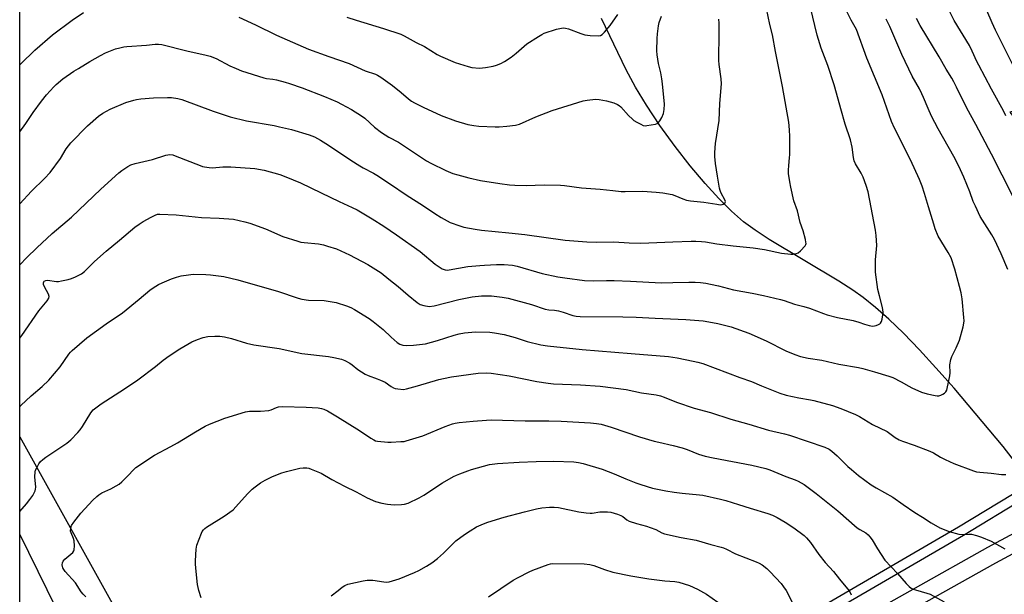
# Model space of a CAD drawing. Units: inches. Extents: x 1207771 to 1213771, y 549456 to 553457.
# Drawn here: x 1207771 to 1208198, y 550841 to 551090 of the extents above; entities that cross this region are included whole.
import ezdxf

# ---------------------------------------------------------------- set-up
doc = ezdxf.new("R2010")
doc.units = ezdxf.units.IN
doc.header["$MEASUREMENT"] = 0
for name, color, linetype in [('HYDRO-Hidden Single Line Stream', 5, 'Continuous'), ('HYDRO-Single Line Stream', 4, 'Continuous'), ('NTRL-Pasture Land', 2, 'Continuous'), ('NTRL-Trees', 3, 'Continuous'), ('TRANS-Road', 130, 'Continuous'), ('Undefined', 1, 'Continuous')]:
    doc.layers.add(name, color=color, linetype=linetype)

msp = doc.modelspace()

# ---------------------------------------------------------------- linework, layer by layer
at = {"layer": 'HYDRO-Hidden Single Line Stream'}
msp.add_line((1208228.96, 550864.31), (1208198.04, 550904.85), dxfattribs=at)
at = {"layer": 'HYDRO-Single Line Stream'}
msp.add_lwpolyline([(1208198.04, 550904.85), (1208176.65, 550930.11), (1208168.78, 550939.03), (1208161.63, 550946.82), (1208154.64, 550954.05), (1208148.38, 550960.11), (1208142.56, 550965.29), (1208137.19, 550969.59), (1208132.63, 550972.8), (1208126.66, 550976.62), (1208096.39, 550994.77), (1208090.25, 550998.81), (1208085.26, 551002.47), (1208079.98, 551007.04), (1208074.45, 551012.55), (1208068.51, 551019.08), (1208062.04, 551026.82), (1208055.5, 551035.25), (1208048.91, 551044.37), (1208043.08, 551053.08), (1208038.27, 551060.94), (1208034.24, 551068.5), (1208023.58, 551090.75)], dxfattribs=at)
at = {"layer": 'NTRL-Pasture Land'}
for points in [[(1208447.3, 551566.14, 0), (1208444.38, 551539.88, 0), (1208439.36, 551507.8, 0), (1208426.72, 551462.98, 0), (1208394.33, 551350.54, 0), (1208351.88, 551289.67, 0), (1208312.37, 551292.61, 0), (1208295.5, 551214.45, 0), (1208271, 551216.15, 0), (1208253.64, 551209.01, 0), (1208245.81, 551197.78, 0), (1208233.22, 551112.36, 0), (1208240.71, 551061.31, 0), (1208200.89, 551050.08, 0), (1208288.92, 550941.54, 0), (1208315.14, 550992.77, 0), (1208349.67, 550980.99, 0), (1208331.44, 550966.76, 0), (1208292.21, 550936.22, 0), (1208231.77, 550901.94, 0), (1208178.64, 550869.8, 0), (1208104.75, 550826.8, 0)], [(1207798.68, 550810.14, 0), (1207770.78, 550866.72, 0), (1207770.8, 551352.3, 0)], [(1208131.92, 550819.06, 0), (1208194.84, 550854.32, 0), (1208250.07, 550884.06, 0)]]:
    msp.add_polyline3d(points, dxfattribs=at)
at = {"layer": 'NTRL-Trees'}
msp.add_polyline3d([(1207840.37, 550760.4, 0), (1207811.66, 550712.17, 0), (1207770.77, 550726.27, 0), (1207770.78, 550909.06, 0), (1207819.11, 550822.07, 0)], close=True, dxfattribs=at)
at = {"layer": 'TRANS-Road'}
msp.add_lwpolyline([(1208106.73, 550823.22), (1208180.73, 550866.27), (1208206.99, 550882.16), (1208212.5, 550872.37), (1208191.22, 550860.91), (1208128.28, 550825.63)], dxfattribs=at)
at = {"layer": 'Undefined'}
for points, elevation in [([(1207770.79, 551010.31), (1207775.83, 551015.74), (1207781.51, 551021.29), (1207784.03, 551023.93), (1207788.47, 551030.01), (1207791.02, 551034.22), (1207793, 551036.82), (1207800.27, 551044.17), (1207805.05, 551048.31), (1207806.89, 551049.71), (1207810.13, 551051.42), (1207816.81, 551054.24), (1207820.42, 551055.39), (1207821.51, 551055.64), (1207823.41, 551055.91), (1207828.96, 551056.33), (1207835.03, 551056.53), (1207836.77, 551056.48), (1207839.43, 551056.05), (1207841.16, 551055.61), (1207854.87, 551050.51), (1207862.21, 551048.12), (1207869.34, 551046.3), (1207881.32, 551044.25), (1207883.67, 551043.78), (1207888.87, 551042.51), (1207896.52, 551040.3), (1207898.86, 551039.4), (1207901.39, 551037.98), (1207904.91, 551035.83), (1207914.56, 551029.3), (1207918.51, 551026.77), (1207919.96, 551025.91), (1207924.47, 551023.56), (1207925.98, 551022.7), (1207931.81, 551018.82), (1207938.59, 551014.18), (1207946.2, 551009.47), (1207951.16, 551006.01), (1207953.89, 551004.27), (1207957.8, 551002.23), (1207961.99, 551000.66), (1207963.71, 551000.18), (1207968.68, 550999.21), (1207971.32, 550998.82), (1207983.22, 550997.73), (1207990.19, 550996.88), (1208007.79, 550994.53), (1208017.14, 550993.71), (1208021.39, 550993.57), (1208028.82, 550993.79), (1208035.51, 550993.32), (1208040.66, 550993.24), (1208054.51, 550993.83), (1208062.49, 550994.08), (1208064.56, 550994.09), (1208066.9, 550993.95), (1208068.65, 550993.78), (1208073.65, 550992.93), (1208080.66, 550991.97), (1208089.33, 550991.18), (1208094.28, 550990.37), (1208101.76, 550988.85), (1208105.7, 550988.41), (1208106.56, 550988.4), (1208107.37, 550988.49), (1208108.16, 550988.66), (1208108.89, 550988.95), (1208110, 550989.87), (1208111.95, 550992.08), (1208112.22, 550992.56), (1208112.35, 550993.06), (1208112.33, 550993.61), (1208112.11, 550994.74), (1208111.11, 550998.48), (1208109.76, 551002.16), (1208108.66, 551007.29), (1208107.11, 551011.62), (1208105.7, 551017.45), (1208105.28, 551019.77), (1208104.8, 551023.52), (1208104.71, 551024.96), (1208104.82, 551026.93), (1208105.2, 551030.23), (1208105.27, 551031.67), (1208105.33, 551039.53), (1208105.21, 551042.39), (1208104.83, 551045.78), (1208102.17, 551061.19), (1208099.11, 551076.45), (1208097.85, 551083.76), (1208096.64, 551088.24), (1208095.13, 551095.15)], 472), ([(1207770.79, 551070.72), (1207771.22, 551071.18), (1207777.31, 551077.09), (1207784.98, 551083.7), (1207793.55, 551090.14), (1207798.48, 551093.36)], 468), ([(1207770.79, 551041.6), (1207773.46, 551045.21), (1207776.57, 551049.94), (1207780.19, 551054.85), (1207782.46, 551057.57), (1207785.57, 551061.08), (1207786.6, 551062.12), (1207789.54, 551064.57), (1207794.31, 551067.86), (1207796.26, 551069.11), (1207801.25, 551072.15), (1207805.91, 551074.73), (1207808.11, 551075.87), (1207810.95, 551077.09), (1207812.32, 551077.56), (1207814.34, 551078.09), (1207816.08, 551078.49), (1207817.26, 551078.65), (1207825.88, 551079.28), (1207829.61, 551079.66), (1207831.05, 551079.64), (1207832.49, 551079.48), (1207843.35, 551076.77), (1207851.77, 551074.94), (1207853.47, 551074.49), (1207856.1, 551073.4), (1207862.08, 551070.22), (1207864.77, 551069.03), (1207867.18, 551068.12), (1207876.81, 551065.05), (1207877.94, 551064.8), (1207880.71, 551064.44), (1207882.4, 551064.12), (1207886.06, 551063.19), (1207888.01, 551062.61), (1207893.5, 551060.69), (1207903.15, 551056.87), (1207908.72, 551054.53), (1207910.54, 551053.63), (1207914.9, 551051.2), (1207919.3, 551048.5), (1207920.64, 551047.52), (1207924.96, 551043.6), (1207927.89, 551041.24), (1207931.1, 551039.22), (1207935.29, 551037.03), (1207947.42, 551028.97), (1207949.3, 551027.94), (1207955.9, 551024.7), (1207958.91, 551023.51), (1207961.14, 551022.84), (1207965.92, 551021.53), (1207970.97, 551020.42), (1207979.33, 551019.11), (1207983.61, 551018.59), (1207985.89, 551018.42), (1207990.77, 551018.29), (1207998.61, 551018.55), (1208005.74, 551018.35), (1208007.51, 551018.19), (1208014.86, 551017.27), (1208022.87, 551016.64), (1208028.38, 551016.09), (1208032.09, 551015.63), (1208033.76, 551015.6), (1208041.33, 551015.75), (1208047.27, 551015.34), (1208050.15, 551015.02), (1208054.21, 551014.26), (1208055.32, 551013.87), (1208058.79, 551012.38), (1208060.48, 551011.9), (1208062.19, 551011.53), (1208068.02, 551011.05), (1208073.68, 551010.07), (1208075.11, 551009.9), (1208075.92, 551009.95), (1208076.4, 551010.13), (1208077.02, 551010.54), (1208077.3, 551010.89), (1208077.38, 551011.29), (1208077.28, 551011.74), (1208075.39, 551015.2), (1208075.07, 551016.01), (1208074.78, 551017.14), (1208073.83, 551022.35), (1208073.02, 551027.83), (1208072.72, 551030.79), (1208072.75, 551032.51), (1208073.06, 551036.47), (1208074.65, 551046.42), (1208074.96, 551053.91), (1208075.58, 551062.44), (1208075.49, 551064.55), (1208074.6, 551070.89), (1208074.45, 551072.62), (1208074.43, 551076.07), (1208074.64, 551081.24), (1208074.69, 551086.64), (1208074.67, 551088.74), (1208074.54, 551090.51)], 470), ([(1207866.01, 551091.33), (1207873.25, 551088.02), (1207882.38, 551083.6), (1207896.28, 551077.5), (1207905.04, 551074.28), (1207913.83, 551071.2), (1207920.87, 551068.06), (1207925.39, 551066.57), (1207926.17, 551066.25), (1207927.66, 551065.35), (1207932.73, 551061.69), (1207936.42, 551058.67), (1207939.63, 551055.92), (1207941.02, 551054.88), (1207942.24, 551054.12), (1207946.08, 551052.23), (1207953.9, 551048.68), (1207960.13, 551046.28), (1207965.46, 551044.79), (1207968.06, 551044.3), (1207970.28, 551044.02), (1207977.29, 551043.78), (1207979.07, 551043.79), (1207982.34, 551043.97), (1207986.11, 551044.39), (1207987.95, 551044.96), (1207995.02, 551048.03), (1208002.15, 551050.81), (1208015.58, 551054.97), (1208017.32, 551055.3), (1208020.84, 551055.72), (1208022.55, 551055.6), (1208025.66, 551055.07), (1208028.81, 551054.14), (1208030.44, 551053.43), (1208031.19, 551052.94), (1208031.85, 551052.36), (1208035.24, 551048.65), (1208036.93, 551047.01), (1208037.62, 551046.51), (1208038.85, 551045.79), (1208040.61, 551044.84), (1208041.63, 551044.38), (1208042.42, 551044.21), (1208043.25, 551044.25), (1208046.9, 551044.95), (1208047.68, 551045.24), (1208048.13, 551045.52), (1208048.89, 551046.33), (1208049.78, 551047.86), (1208050.48, 551049.48), (1208050.73, 551051.23), (1208050.82, 551053.62), (1208050.03, 551062.36), (1208049.74, 551064.66), (1208049.3, 551067.2), (1208048.34, 551071.32), (1208047.68, 551074.99), (1208047.6, 551076.74), (1208047.65, 551082.05), (1208047.78, 551084.12), (1208048.22, 551087.67), (1208048.61, 551089.08), (1208049.56, 551091.86)], 468), ([(1207912.85, 551091.38), (1207916.97, 551090.08), (1207928.84, 551086.53), (1207936.33, 551083.97), (1207937.85, 551083.26), (1207942.99, 551080.4), (1207946.59, 551078.65), (1207952.07, 551075.2), (1207953.63, 551074.37), (1207960, 551071.66), (1207965.53, 551069.96), (1207967.2, 551069.55), (1207970.55, 551069.25), (1207973.12, 551069.48), (1207976.52, 551070.03), (1207977.9, 551070.48), (1207979.78, 551071.24), (1207981.33, 551072.08), (1207984.31, 551074.04), (1207986.5, 551075.81), (1207991.1, 551079.79), (1207996.09, 551082.96), (1207997.61, 551083.87), (1207998.67, 551084.37), (1208003.99, 551086.21), (1208006.07, 551086.68), (1208006.92, 551086.73), (1208007.8, 551086.66), (1208009.22, 551086.28), (1208014.54, 551084.28), (1208016.23, 551083.75), (1208018.52, 551083.47), (1208022.26, 551083.24), (1208023.04, 551083.39), (1208023.73, 551083.83), (1208024.76, 551084.84), (1208027.34, 551087.7), (1208030.59, 551092.54)], 466), ([(1208202.16, 551013.67), (1208192.98, 551031.87), (1208186.14, 551044.72), (1208182.22, 551051.88), (1208177.75, 551061.02), (1208176.55, 551063.34), (1208175.7, 551064.84), (1208173.26, 551068.78), (1208170.25, 551074.19), (1208162, 551087.78), (1208160.37, 551090.74)], 480)]:
    msp.add_lwpolyline(points, dxfattribs=dict(at, elevation=elevation))
for points in [[(1208203.01, 551068.98, 484), (1208194.63, 551085.76, 484), (1208193.15, 551088.9, 484), (1208187.19, 551103.07, 484)], [(1208199.15, 551048.55, 482), (1208198.14, 551050.75, 482), (1208192.86, 551060.15, 482), (1208187.39, 551070.48, 482), (1208186.59, 551072.07, 482), (1208184.57, 551076.67, 482), (1208183.43, 551079.03, 482), (1208176.71, 551089.97, 482), (1208172.09, 551099.36, 482)], [(1207770.78, 550983.81, 474), (1207773.85, 550986.98, 474), (1207778.19, 550991.22, 474), (1207784.92, 550997.32, 474), (1207793.26, 551004.48, 474), (1207806.05, 551016.63, 474), (1207813.84, 551023.75, 474), (1207815.21, 551024.83, 474), (1207817.72, 551026.46, 474), (1207819.03, 551027.15, 474), (1207820.98, 551027.84, 474), (1207828.49, 551029.5, 474), (1207834.31, 551031.44, 474), (1207835.16, 551031.63, 474), (1207835.97, 551031.67, 474), (1207837.25, 551031.5, 474), (1207838.35, 551031.17, 474), (1207849.1, 551026.9, 474), (1207850.21, 551026.52, 474), (1207851.07, 551026.33, 474), (1207853.09, 551026.03, 474), (1207854.55, 551025.94, 474), (1207858.98, 551026.3, 474), (1207862.46, 551026.4, 474), (1207872.93, 551025.64, 474), (1207877.02, 551024.93, 474), (1207883.75, 551023, 474), (1207886.4, 551022.04, 474), (1207892.7, 551019.38, 474), (1207901.74, 551015.12, 474), (1207909.55, 551011.31, 474), (1207915.26, 551008.75, 474), (1207917.3, 551007.67, 474), (1207923.95, 551003.72, 474), (1207928.95, 551000.53, 474), (1207934.43, 550996.85, 474), (1207944.78, 550989.57, 474), (1207951.23, 550984.09, 474), (1207954.36, 550982.07, 474), (1207955.12, 550981.7, 474), (1207955.64, 550981.55, 474), (1207956.44, 550981.47, 474), (1207957.31, 550981.54, 474), (1207965.46, 550982.98, 474), (1207970.63, 550983.54, 474), (1207972.65, 550983.69, 474), (1207977.95, 550983.87, 474), (1207981.17, 550983.87, 474), (1207984.9, 550983.6, 474), (1207986.85, 550983.26, 474), (1207997.69, 550980.04, 474), (1208004.48, 550978.53, 474), (1208007.54, 550978.05, 474), (1208016.07, 550976.98, 474), (1208020.14, 550976.76, 474), (1208025.66, 550976.93, 474), (1208029.02, 550976.92, 474), (1208036.11, 550976.66, 474), (1208049.47, 550975.98, 474), (1208054.46, 550976.02, 474), (1208061.4, 550976.3, 474), (1208064.24, 550976.26, 474), (1208066.55, 550976.04, 474), (1208068.85, 550975.73, 474), (1208070.88, 550975.34, 474), (1208074.35, 550974.58, 474), (1208080.85, 550972.89, 474), (1208088.94, 550971.48, 474), (1208093.83, 550970.44, 474), (1208101.27, 550968.69, 474), (1208102.88, 550968.2, 474), (1208107.39, 550966.62, 474), (1208111.39, 550965.61, 474), (1208113.94, 550964.88, 474), (1208119.93, 550962.58, 474), (1208121.57, 550962.03, 474), (1208125.97, 550960.84, 474), (1208132.77, 550959.63, 474), (1208135.27, 550958.89, 474), (1208137.81, 550957.94, 474), (1208139.8, 550957.41, 474), (1208141.22, 550957.18, 474), (1208142.06, 550957.25, 474), (1208142.87, 550957.46, 474), (1208143.91, 550957.85, 474), (1208144.37, 550958.1, 474), (1208144.76, 550958.43, 474), (1208145.12, 550959.1, 474), (1208145.41, 550960.16, 474), (1208145.77, 550962.11, 474), (1208145.84, 550963.23, 474), (1208145.56, 550965.17, 474), (1208144.25, 550970.29, 474), (1208143.61, 550973.07, 474), (1208142.57, 550980.64, 474), (1208142.5, 550982.4, 474), (1208142.54, 550985.94, 474), (1208143.05, 550992.12, 474), (1208142.87, 550996.49, 474), (1208142.51, 550998.78, 474), (1208139.34, 551015.52, 474), (1208138.48, 551018.3, 474), (1208137.21, 551021.87, 474), (1208136.27, 551023.67, 474), (1208133.84, 551027.71, 474), (1208133.27, 551029.01, 474), (1208132.98, 551030.39, 474), (1208132.4, 551034.94, 474), (1208131.65, 551038.02, 474), (1208129.35, 551044.86, 474), (1208127.43, 551051.57, 474), (1208125.66, 551058.39, 474), (1208124.59, 551061.96, 474), (1208121.79, 551070.45, 474), (1208118.92, 551077.91, 474), (1208117.18, 551083.54, 474), (1208114.27, 551095.53, 474)], [(1207770.78, 550951.84, 476), (1207771.64, 550953, 476), (1207779.15, 550963.73, 476), (1207782.66, 550968.12, 476), (1207783.42, 550969.32, 476), (1207783.54, 550970.02, 476), (1207783.3, 550971.02, 476), (1207781.6, 550974.21, 476), (1207781.13, 550975.26, 476), (1207781.06, 550975.98, 476), (1207781.2, 550976.34, 476), (1207781.47, 550976.66, 476), (1207782.09, 550976.96, 476), (1207782.91, 550977.05, 476), (1207786.81, 550976.58, 476), (1207787.69, 550976.58, 476), (1207788.87, 550976.77, 476), (1207791.78, 550977.43, 476), (1207793.22, 550977.84, 476), (1207795.04, 550978.62, 476), (1207797.58, 550979.9, 476), (1207798.9, 550980.87, 476), (1207803.25, 550985.23, 476), (1207808.37, 550989.73, 476), (1207814.14, 550994.49, 476), (1207820.76, 551000.1, 476), (1207822.67, 551001.48, 476), (1207824.45, 551002.56, 476), (1207827.84, 551004.48, 476), (1207829.59, 551005.37, 476), (1207830.61, 551005.73, 476), (1207831.7, 551005.85, 476), (1207838.71, 551005.44, 476), (1207849.77, 551004.34, 476), (1207857.49, 551004, 476), (1207863.65, 551003.55, 476), (1207868.54, 551002.5, 476), (1207870.79, 551001.87, 476), (1207877.6, 550999.34, 476), (1207885.05, 550996.13, 476), (1207891.58, 550994.02, 476), (1207892.97, 550993.67, 476), (1207894.38, 550993.42, 476), (1207900.52, 550992.87, 476), (1207902.68, 550992.44, 476), (1207904.51, 550991.95, 476), (1207908.4, 550990.67, 476), (1207914.06, 550988.15, 476), (1207922.04, 550983.88, 476), (1207925.54, 550981.78, 476), (1207927.84, 550980.23, 476), (1207931.15, 550977.53, 476), (1207935.21, 550974.36, 476), (1207939.51, 550970.56, 476), (1207943.48, 550967.35, 476), (1207944.71, 550966.55, 476), (1207946.37, 550966.06, 476), (1207948.68, 550965.73, 476), (1207950.85, 550965.97, 476), (1207961.52, 550968.71, 476), (1207967.28, 550969.91, 476), (1207971.33, 550970.36, 476), (1207975.71, 550970.36, 476), (1207980.41, 550969.76, 476), (1207983.02, 550969.26, 476), (1207993.04, 550966.52, 476), (1207999.11, 550964.53, 476), (1208000.59, 550964.25, 476), (1208003.07, 550964.08, 476), (1208004.82, 550963.74, 476), (1208006.82, 550963.2, 476), (1208011, 550961.72, 476), (1208012.54, 550961.42, 476), (1208014.26, 550961.35, 476), (1208032.75, 550961.24, 476), (1208038.52, 550961.06, 476), (1208046.88, 550960.59, 476), (1208060.08, 550960.03, 476), (1208067.72, 550959.39, 476), (1208071.8, 550958.78, 476), (1208074.11, 550958.32, 476), (1208079.79, 550956.85, 476), (1208087.57, 550954.13, 476), (1208094.98, 550950.71, 476), (1208103.61, 550946.39, 476), (1208107.45, 550944.86, 476), (1208109.95, 550943.96, 476), (1208113.22, 550943.22, 476), (1208119.18, 550942.28, 476), (1208126.59, 550940.67, 476), (1208135.11, 550939.14, 476), (1208137, 550938.7, 476), (1208142.13, 550937.27, 476), (1208148.35, 550935.4, 476), (1208150.02, 550934.82, 476), (1208153.67, 550932.97, 476), (1208157.08, 550931, 476), (1208158.36, 550930.35, 476), (1208162.57, 550928.47, 476), (1208165.02, 550927.74, 476), (1208168.39, 550926.97, 476), (1208169.26, 550926.84, 476), (1208170.11, 550926.84, 476), (1208170.87, 550927.06, 476), (1208171.85, 550927.55, 476), (1208172.53, 550927.98, 476), (1208173.1, 550928.52, 476), (1208173.47, 550929.25, 476), (1208173.71, 550930.08, 476), (1208174.9, 550935.53, 476), (1208174.97, 550936.81, 476), (1208174.88, 550940.37, 476), (1208175.25, 550942.56, 476), (1208175.72, 550943.89, 476), (1208177.6, 550947.77, 476), (1208178.97, 550951.05, 476), (1208180.65, 550956.88, 476), (1208180.98, 550958.41, 476), (1208181.04, 550959.48, 476), (1208180.96, 550960.89, 476), (1208180.14, 550969.01, 476), (1208179.79, 550971.55, 476), (1208179.09, 550974.37, 476), (1208177, 550981.83, 476), (1208175.37, 550986.77, 476), (1208174.11, 550989.12, 476), (1208169.79, 550996.28, 476), (1208168.46, 550999.47, 476), (1208167.81, 551001.38, 476), (1208165.63, 551008.98, 476), (1208163.87, 551014.77, 476), (1208162.76, 551017.95, 476), (1208161.62, 551020.87, 476), (1208157.75, 551029.44, 476), (1208150.83, 551043.11, 476), (1208149.48, 551046.03, 476), (1208145.4, 551057.66, 476), (1208138.8, 551073.54, 476), (1208134.24, 551085.97, 476), (1208133.77, 551087.02, 476), (1208131.96, 551090.12, 476), (1208130.17, 551093.55, 476)], [(1208200.08, 550981.72, 478), (1208197.17, 550988.55, 478), (1208194.23, 550994.75, 478), (1208193.1, 550996.8, 478), (1208188.07, 551004.82, 478), (1208185.91, 551009.23, 478), (1208184.98, 551011.36, 478), (1208183.48, 551015.43, 478), (1208180.97, 551021.81, 478), (1208178.79, 551026.59, 478), (1208176.56, 551030.87, 478), (1208169.79, 551042.91, 478), (1208166.81, 551048.44, 478), (1208165.37, 551051.63, 478), (1208163.45, 551056.45, 478), (1208162.72, 551058.07, 478), (1208161.64, 551060.2, 478), (1208158.49, 551065.79, 478), (1208153.95, 551075.18, 478), (1208148.77, 551087.29, 478), (1208147.14, 551090.46, 478)], [(1207770.78, 550922.04, 478), (1207771.32, 550922.67, 478), (1207775.75, 550926.83, 478), (1207780.58, 550930.96, 478), (1207783.48, 550933.7, 478), (1207788.3, 550939.48, 478), (1207792.08, 550944.93, 478), (1207792.8, 550945.79, 478), (1207793.58, 550946.56, 478), (1207799.94, 550952.03, 478), (1207808.38, 550958.13, 478), (1207815.5, 550962.89, 478), (1207822.72, 550968.81, 478), (1207827.34, 550972.77, 478), (1207828.78, 550973.77, 478), (1207831.02, 550975.16, 478), (1207832.61, 550975.95, 478), (1207836.69, 550977.73, 478), (1207838.94, 550978.48, 478), (1207840.94, 550979, 478), (1207844.07, 550979.45, 478), (1207846.07, 550979.64, 478), (1207851.56, 550979.56, 478), (1207853.59, 550979.43, 478), (1207859.46, 550978.71, 478), (1207865.57, 550977.32, 478), (1207873, 550975.01, 478), (1207882.7, 550972.28, 478), (1207891.68, 550969.29, 478), (1207893.35, 550968.81, 478), (1207896.21, 550968.42, 478), (1207903.07, 550968.21, 478), (1207905.67, 550967.84, 478), (1207908.25, 550967.37, 478), (1207912.74, 550966.01, 478), (1207914.59, 550965.26, 478), (1207916.28, 550964.32, 478), (1207922.61, 550960.38, 478), (1207924.31, 550959.18, 478), (1207928.7, 550955.63, 478), (1207932.18, 550952.27, 478), (1207934.7, 550949.97, 478), (1207935.87, 550949.23, 478), (1207937.21, 550948.85, 478), (1207938.96, 550948.78, 478), (1207941.8, 550948.86, 478), (1207947.05, 550949.5, 478), (1207952.2, 550950.89, 478), (1207959.53, 550953.23, 478), (1207961.72, 550953.78, 478), (1207963.93, 550954.19, 478), (1207968.82, 550954.64, 478), (1207975, 550954.52, 478), (1207977.01, 550954.29, 478), (1207981.22, 550953.49, 478), (1207986, 550952.16, 478), (1207991.25, 550950.46, 478), (1207997.13, 550949.07, 478), (1208000.02, 550948.54, 478), (1208015.04, 550946.96, 478), (1208036.4, 550945.18, 478), (1208052.65, 550943.91, 478), (1208056.44, 550943.35, 478), (1208063.36, 550941.95, 478), (1208065.3, 550941.49, 478), (1208067.49, 550940.84, 478), (1208083.61, 550934.82, 478), (1208088.7, 550933.06, 478), (1208093.02, 550931.12, 478), (1208101.02, 550927.95, 478), (1208103.7, 550927.2, 478), (1208109.21, 550925.96, 478), (1208114.34, 550925.15, 478), (1208115.77, 550924.86, 478), (1208123.83, 550922.69, 478), (1208127.55, 550921.4, 478), (1208133.81, 550918.78, 478), (1208135.62, 550917.93, 478), (1208141.21, 550914.38, 478), (1208147.61, 550911.33, 478), (1208151.01, 550908.8, 478), (1208152.89, 550907.69, 478), (1208154.25, 550907.15, 478), (1208159.33, 550905.45, 478), (1208166.18, 550902.8, 478), (1208167.76, 550902.01, 478), (1208170.75, 550900.14, 478), (1208172.83, 550899.12, 478), (1208176.56, 550897.49, 478), (1208185.04, 550894.25, 478), (1208186.46, 550893.84, 478), (1208187.89, 550893.62, 478), (1208192.77, 550893.19, 478), (1208197.28, 550892.67, 478), (1208199.18, 550892.69, 478)], [(1207770.78, 550876.61, 480), (1207773.7, 550879.85, 480), (1207775.2, 550881.76, 480), (1207776.43, 550883.59, 480), (1207777.43, 550885.56, 480), (1207777.66, 550886.33, 480), (1207777.73, 550887.2, 480), (1207777.41, 550891.58, 480), (1207777.45, 550893.77, 480), (1207777.68, 550894.57, 480), (1207778.16, 550895.59, 480), (1207779.15, 550897.34, 480), (1207779.82, 550898.25, 480), (1207780.8, 550899.21, 480), (1207782.11, 550900.26, 480), (1207791.22, 550906.3, 480), (1207792.16, 550907, 480), (1207793.02, 550907.79, 480), (1207796.09, 550910.94, 480), (1207797.05, 550912.04, 480), (1207798.02, 550913.46, 480), (1207801.73, 550919.46, 480), (1207802.73, 550920.69, 480), (1207803.79, 550921.64, 480), (1207806.14, 550923.41, 480), (1207816.37, 550929.84, 480), (1207822.05, 550933.79, 480), (1207829.73, 550939.65, 480), (1207833.11, 550942.39, 480), (1207835.73, 550944.28, 480), (1207840.28, 550947.24, 480), (1207843.78, 550949.31, 480), (1207845.58, 550950.28, 480), (1207847.99, 550951.34, 480), (1207850.53, 550952.15, 480), (1207852.54, 550952.61, 480), (1207855.5, 550952.82, 480), (1207857.71, 550952.74, 480), (1207859.69, 550952.42, 480), (1207862.8, 550951.77, 480), (1207869.3, 550949.71, 480), (1207872.54, 550948.94, 480), (1207883.55, 550947.47, 480), (1207893.35, 550945.3, 480), (1207904.98, 550943.94, 480), (1207907.24, 550943.56, 480), (1207910.62, 550942.76, 480), (1207911.95, 550942.24, 480), (1207914.22, 550941, 480), (1207915.15, 550940.32, 480), (1207917.63, 550938.23, 480), (1207920.81, 550936.19, 480), (1207922.08, 550935.65, 480), (1207926.12, 550934.28, 480), (1207927.52, 550933.72, 480), (1207929.47, 550932.73, 480), (1207932.13, 550930.9, 480), (1207933.12, 550930.31, 480), (1207933.94, 550930.03, 480), (1207935.09, 550929.83, 480), (1207937.45, 550929.66, 480), (1207938.86, 550929.87, 480), (1207943.6, 550931.17, 480), (1207952.87, 550933.88, 480), (1207954.87, 550934.39, 480), (1207958.33, 550935.1, 480), (1207969.9, 550936.68, 480), (1207973.52, 550936.82, 480), (1207975.54, 550936.65, 480), (1207983.46, 550935.57, 480), (1207995.43, 550933.05, 480), (1208000.32, 550932.33, 480), (1208002.64, 550932.1, 480), (1208014.45, 550931.61, 480), (1208023, 550931.05, 480), (1208034.28, 550929.55, 480), (1208040.9, 550928.12, 480), (1208047.25, 550927.21, 480), (1208049.12, 550926.82, 480), (1208050.79, 550926.24, 480), (1208056.05, 550924.14, 480), (1208063.83, 550921.46, 480), (1208070.9, 550919.63, 480), (1208079.71, 550916.77, 480), (1208087.54, 550914.59, 480), (1208096.09, 550911.9, 480), (1208103.04, 550910.29, 480), (1208105.14, 550909.71, 480), (1208120.57, 550904.6, 480), (1208122.39, 550903.68, 480), (1208123.59, 550902.86, 480), (1208125.93, 550900.72, 480), (1208130.54, 550896.14, 480), (1208132.07, 550894.78, 480), (1208135.21, 550892.16, 480), (1208140.72, 550888.18, 480), (1208142.9, 550886.8, 480), (1208150.02, 550882.82, 480), (1208154.52, 550879.6, 480), (1208159.56, 550876.19, 480), (1208162.93, 550874.13, 480), (1208166.67, 550871.7, 480), (1208170.54, 550869.52, 480), (1208174.51, 550867.95, 480), (1208178.75, 550866.7, 480), (1208180.33, 550866.54, 480), (1208183.09, 550866.71, 480), (1208184.21, 550866.68, 480), (1208186.45, 550866.18, 480), (1208188.65, 550865.42, 480), (1208192.75, 550863.73, 480), (1208198.69, 550860.37, 480)], [(1207799.5, 550839.53, 482), (1207798.31, 550840.68, 482), (1207797.53, 550841.7, 482), (1207794.97, 550845.54, 482), (1207790.59, 550850.5, 482), (1207789.89, 550851.41, 482), (1207789.48, 550852.12, 482), (1207789.32, 550852.64, 482), (1207789.29, 550853.47, 482), (1207789.42, 550854.29, 482), (1207789.72, 550855.01, 482), (1207790.45, 550855.84, 482), (1207793.83, 550858.8, 482), (1207794.31, 550859.47, 482), (1207794.47, 550859.99, 482), (1207794.56, 550861.72, 482), (1207794.43, 550863.78, 482), (1207794.1, 550864.88, 482), (1207793.08, 550867.27, 482), (1207792.91, 550868.08, 482), (1207792.99, 550869.42, 482), (1207793.33, 550870.45, 482), (1207794.3, 550871.89, 482), (1207797.37, 550875.81, 482), (1207802.6, 550881.53, 482), (1207804.22, 550883.16, 482), (1207805.15, 550883.87, 482), (1207806.4, 550884.65, 482), (1207810.37, 550886.47, 482), (1207812.75, 550887.72, 482), (1207814.02, 550888.49, 482), (1207815.1, 550889.41, 482), (1207816.93, 550891.18, 482), (1207821.19, 550895.64, 482), (1207821.88, 550896.2, 482), (1207823.36, 550897.2, 482), (1207829.39, 550901.06, 482), (1207836.47, 550904.79, 482), (1207839.39, 550906.42, 482), (1207847.1, 550911.27, 482), (1207851.32, 550913.69, 482), (1207853.22, 550914.53, 482), (1207859.84, 550917.13, 482), (1207868.86, 550919.86, 482), (1207870.57, 550920.14, 482), (1207875.33, 550920.22, 482), (1207879.01, 550920.51, 482), (1207880.06, 550920.78, 482), (1207882.26, 550921.84, 482), (1207883.15, 550922.08, 482), (1207884.89, 550922.16, 482), (1207895.16, 550921.94, 482), (1207900.44, 550921.56, 482), (1207901.85, 550921.34, 482), (1207902.95, 550921.07, 482), (1207904.54, 550920.34, 482), (1207908.76, 550917.74, 482), (1207918.43, 550911.71, 482), (1207923.29, 550908.41, 482), (1207924.54, 550907.65, 482), (1207925.31, 550907.35, 482), (1207926.14, 550907.16, 482), (1207930.69, 550906.66, 482), (1207932.16, 550906.68, 482), (1207936.31, 550906.93, 482), (1207937.78, 550907.07, 482), (1207938.64, 550907.24, 482), (1207945.83, 550909.44, 482), (1207955.63, 550913.5, 482), (1207958.84, 550914.61, 482), (1207959.94, 550914.9, 482), (1207961.64, 550915.19, 482), (1207967.73, 550915.84, 482), (1207973.54, 550916.31, 482), (1207975.6, 550916.4, 482), (1207990.31, 550915.97, 482), (1208000.63, 550916.04, 482), (1208005.98, 550915.84, 482), (1208018.75, 550915.12, 482), (1208021.37, 550914.89, 482), (1208023.4, 550914.5, 482), (1208027.71, 550913.23, 482), (1208040.02, 550909.06, 482), (1208046.39, 550907.15, 482), (1208048.36, 550906.65, 482), (1208054.6, 550905.31, 482), (1208058.61, 550904.27, 482), (1208060.78, 550903.48, 482), (1208065.6, 550901.53, 482), (1208068.58, 550900.64, 482), (1208071.98, 550899.89, 482), (1208088.87, 550896.68, 482), (1208094.95, 550895.29, 482), (1208096.63, 550894.71, 482), (1208103.53, 550891.82, 482), (1208107.63, 550890.29, 482), (1208108.89, 550889.75, 482), (1208111.55, 550888.26, 482), (1208116.77, 550884.42, 482), (1208126.21, 550876.82, 482), (1208134.61, 550869.54, 482), (1208135.75, 550868.76, 482), (1208138.28, 550867.34, 482), (1208139.4, 550866.46, 482), (1208140.13, 550865.63, 482), (1208141.09, 550864.27, 482), (1208143.42, 550860.3, 482), (1208146.64, 550855.42, 482), (1208152.04, 550849.69, 482), (1208155.83, 550845.34, 482), (1208157.23, 550843.95, 482), (1208158.1, 550843.26, 482), (1208158.87, 550842.88, 482), (1208159.97, 550842.48, 482), (1208164.85, 550841.15, 482), (1208166.23, 550840.64, 482), (1208172.39, 550837.37, 482)], [(1207849.64, 550839.04, 484), (1207848.64, 550842.32, 484), (1207848.06, 550844.82, 484), (1207847.36, 550850.5, 484), (1207847.11, 550853.74, 484), (1207847.09, 550855.2, 484), (1207847.46, 550860.18, 484), (1207847.74, 550861.91, 484), (1207849.73, 550867.16, 484), (1207850.1, 550867.95, 484), (1207850.58, 550868.66, 484), (1207851.2, 550869.23, 484), (1207851.92, 550869.74, 484), (1207859.66, 550874.6, 484), (1207863.44, 550877.37, 484), (1207864.68, 550878.6, 484), (1207869.78, 550884.23, 484), (1207871.8, 550886.24, 484), (1207873.11, 550887.35, 484), (1207875.41, 550889.05, 484), (1207877.42, 550890.22, 484), (1207880.55, 550891.78, 484), (1207884.7, 550893.4, 484), (1207886.69, 550894.02, 484), (1207892.46, 550895.46, 484), (1207893.87, 550895.59, 484), (1207895.54, 550895.5, 484), (1207896.35, 550895.37, 484), (1207897.46, 550895.02, 484), (1207901.75, 550893.17, 484), (1207906.38, 550890.55, 484), (1207911.92, 550887.55, 484), (1207917, 550885.09, 484), (1207921.76, 550882.59, 484), (1207925.38, 550880.92, 484), (1207928.08, 550880.17, 484), (1207930.57, 550879.72, 484), (1207933.39, 550879.53, 484), (1207936.6, 550879.63, 484), (1207937.98, 550879.82, 484), (1207939.55, 550880.26, 484), (1207944.35, 550882.52, 484), (1207946.36, 550883.68, 484), (1207954.44, 550889.01, 484), (1207959.27, 550891.75, 484), (1207960.57, 550892.41, 484), (1207961.9, 550892.96, 484), (1207965.4, 550894.31, 484), (1207967.08, 550894.84, 484), (1207974.81, 550896.95, 484), (1207978.26, 550897.51, 484), (1207987.79, 550898.06, 484), (1207995.15, 550898.35, 484), (1208002.71, 550898.45, 484), (1208011.53, 550898.09, 484), (1208013.58, 550897.83, 484), (1208015.61, 550897.46, 484), (1208023.75, 550895, 484), (1208028.95, 550892.92, 484), (1208034.1, 550890.71, 484), (1208038.36, 550889.04, 484), (1208040.58, 550888.29, 484), (1208045.71, 550886.76, 484), (1208051.44, 550885.51, 484), (1208055.14, 550884.92, 484), (1208058.57, 550884.52, 484), (1208066.07, 550883.86, 484), (1208067.59, 550883.65, 484), (1208075.26, 550881.94, 484), (1208077.51, 550881.35, 484), (1208083.03, 550879.64, 484), (1208088.06, 550877.97, 484), (1208095.78, 550875.75, 484), (1208097.86, 550875.01, 484), (1208099.84, 550874, 484), (1208103.36, 550871.88, 484), (1208106.99, 550869.45, 484), (1208111.48, 550866.18, 484), (1208112.53, 550865.14, 484), (1208114.27, 550863.1, 484), (1208117.99, 550857.93, 484), (1208120.68, 550854.44, 484), (1208124.3, 550850.44, 484), (1208126.93, 550847.11, 484), (1208131.12, 550842.11, 484), (1208131.72, 550841.15, 484), (1208132.03, 550840.34, 484)], [(1207906.09, 550839.91, 486), (1207909.15, 550842.26, 486), (1207910.83, 550843.75, 486), (1207911.97, 550844.48, 486), (1207913.28, 550845, 486), (1207919.92, 550846.45, 486), (1207921.66, 550846.76, 486), (1207922.78, 550846.81, 486), (1207924.16, 550846.71, 486), (1207928.94, 550845.95, 486), (1207930.24, 550845.92, 486), (1207931.34, 550846.06, 486), (1207935.57, 550847.28, 486), (1207942.28, 550850.03, 486), (1207944.13, 550850.93, 486), (1207947.46, 550852.78, 486), (1207949.79, 550854.34, 486), (1207952.26, 550856.14, 486), (1207954.9, 550858.41, 486), (1207957.7, 550861.4, 486), (1207960.22, 550863.8, 486), (1207963.99, 550866.62, 486), (1207966.42, 550868.25, 486), (1207969.15, 550869.85, 486), (1207972.24, 550871.26, 486), (1207974.19, 550871.93, 486), (1207981.3, 550874.14, 486), (1207990.05, 550876.49, 486), (1207995.25, 550877.7, 486), (1207997.55, 550878.13, 486), (1208000.93, 550878.5, 486), (1208002.88, 550878.46, 486), (1208004.83, 550878.25, 486), (1208013.62, 550876.39, 486), (1208016.85, 550876.01, 486), (1208018.61, 550875.89, 486), (1208019.48, 550875.91, 486), (1208022.72, 550876.37, 486), (1208023.87, 550876.46, 486), (1208026.15, 550876.41, 486), (1208027.57, 550876.22, 486), (1208030.4, 550875.44, 486), (1208031.98, 550874.86, 486), (1208032.78, 550874.35, 486), (1208034.58, 550872.89, 486), (1208035.58, 550872.36, 486), (1208038.69, 550871.39, 486), (1208043.02, 550870.24, 486), (1208044.68, 550869.68, 486), (1208047.14, 550868.74, 486), (1208049.66, 550867.37, 486), (1208050.84, 550866.88, 486), (1208058.09, 550865.29, 486), (1208064.68, 550864.13, 486), (1208071.02, 550862.21, 486), (1208075.47, 550861.14, 486), (1208076.56, 550860.82, 486), (1208077.88, 550860.23, 486), (1208081.79, 550858.16, 486), (1208090.74, 550854.68, 486), (1208092.03, 550854.1, 486), (1208093.26, 550853.34, 486), (1208095.35, 550851.77, 486), (1208096.81, 550850.35, 486), (1208101.58, 550845.25, 486), (1208102.63, 550843.91, 486), (1208103.75, 550842.28, 486), (1208104.45, 550841, 486), (1208106.36, 550837.04, 486)], [(1207974.36, 550839.55, 488), (1207985.2, 550846.72, 488), (1207987.26, 550847.91, 488), (1207992.09, 550850.32, 488), (1207993.7, 550851.04, 488), (1208000.33, 550853.59, 488), (1208001.31, 550853.85, 488), (1208002.42, 550853.96, 488), (1208016.04, 550853.77, 488), (1208018.5, 550853.52, 488), (1208020.15, 550853.1, 488), (1208024.79, 550851.44, 488), (1208028.5, 550850.28, 488), (1208036.31, 550848.65, 488), (1208044.09, 550847.32, 488), (1208051.02, 550846.5, 488), (1208055.43, 550846.12, 488), (1208057.1, 550845.84, 488), (1208061.69, 550844.46, 488), (1208065.18, 550842.89, 488), (1208069.08, 550840.69, 488), (1208074.06, 550837.18, 488)]]:
    msp.add_polyline3d(points, dxfattribs=at)

doc.saveas('drawing.dxf')
